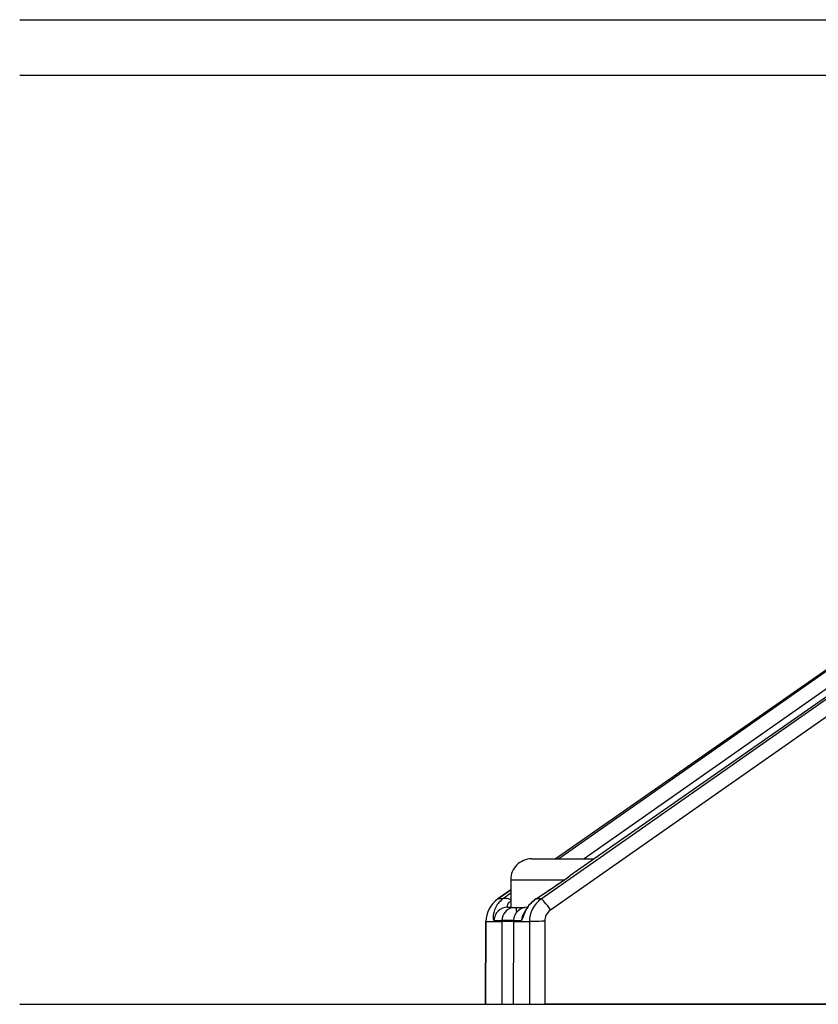
# Model space of a CAD drawing. Extents: x -389 to 404, y -600 to 794.
# Drawn here: x -95 to -38, y 695 to 766 of the extents above; entities that cross this region are included whole.
import ezdxf

# ---------------------------------------------------------------- set-up
doc = ezdxf.new("R2010")
doc.units = 0
doc.layers.add('Hawa5', color=1, linetype='CONTINUOUS')
doc.layers.add('Hawa6', color=3, linetype='CONTINUOUS')

msp = doc.modelspace()

# ---------------------------------------------------------------- linework, layer by layer
at = {"layer": 'Hawa5', "color": 1}
msp.add_line((-95.332504, 695.334845), (67.722763, 695.334845), dxfattribs=at)
at = {"layer": 'Hawa6', "color": 3}
for p, q in [((-95.332504, 766.302984), (-3.201675, 766.302984)), ((-95.332504, 762.302984), (-12.791489, 762.302984)), ((-57.749435, 702.931646), (-9.222244, 736.97669)), ((-9.319778, 736.97669), (-55.674698, 704.590338)), ((-57.068893, 702.136847), (-12.011795, 733.747442)), ((-56.750595, 705.815924), (-30.175186, 724.383063)), ((-30.151199, 724.279181), (-56.468338, 705.815924)), ((-29.879318, 723.19776), (-54.654984, 705.815924)), ((-36.118485, 695.334845), (-57.47493, 695.334845))]:
    msp.add_line(p, q, dxfattribs=at)
at = {"layer": 'Hawa6', "color": 3, "ltscale": 0.113113}
msp.add_line((-58.448715, 705.815924), (-53.924179, 705.815924), dxfattribs=at)
at = {"layer": 'Hawa6', "color": 3, "ltscale": 0.096873}
msp.add_line((-59.948715, 704.315924), (-56.073776, 704.315924), dxfattribs=at)
at = {"layer": 'Hawa6', "color": 3, "ltscale": 0.05}
msp.add_line((-59.948715, 704.315924), (-59.948715, 702.315924), dxfattribs=at)
at = {"layer": 'Hawa6', "color": 3, "ltscale": 0.028532}
msp.add_line((-59.948715, 703.584112), (-60.884232, 702.930426), dxfattribs=at)
at = {"layer": 'Hawa6', "color": 3, "ltscale": 0.028368}
msp.add_line((-60.878891, 702.931646), (-59.948715, 703.581549), dxfattribs=at)
at = {"layer": 'Hawa6', "color": 3, "ltscale": 0.009311}
for p, q in [((-60.506454, 702.931646), (-60.878891, 702.931646)), ((-57.749435, 702.931646), (-58.121872, 702.931646))]:
    msp.add_line(p, q, dxfattribs=at)
at = {"layer": 'Hawa6', "color": 3, "ltscale": 0.000693}
msp.add_line((-58.121872, 702.931646), (-58.100052, 702.948736), dxfattribs=at)
at = {"layer": 'Hawa6', "color": 3, "ltscale": 0.005266}
msp.add_line((-60.159348, 702.334845), (-59.948715, 702.334845), dxfattribs=at)
at = {"layer": 'Hawa6', "color": 3, "ltscale": 0.025119}
msp.add_line((-59.948715, 702.315924), (-58.943954, 702.315924), dxfattribs=at)
at = {"layer": 'Hawa6', "color": 3, "ltscale": 0.000416}
msp.add_line((-58.746628, 702.334845), (-58.729996, 702.334845), dxfattribs=at)
at = {"layer": 'Hawa6', "color": 3, "ltscale": 0.148948}
for p, q in [((-61.757797, 695.334845), (-61.740128, 701.29273)), ((-59.747757, 701.29273), (-59.765427, 695.334845))]:
    msp.add_line(p, q, dxfattribs=at)
at = {"layer": 'Hawa6', "color": 3, "ltscale": 0.148875}
for p, q in [((-61.733719, 701.289801), (-61.751358, 695.334845)), ((-60.591782, 701.289801), (-60.574142, 695.334845)), ((-59.741348, 701.289801), (-59.758987, 695.334845)), ((-58.599411, 701.289801), (-58.581772, 695.334845))]:
    msp.add_line(p, q, dxfattribs=at)
at = {"layer": 'Hawa6', "color": 3, "ltscale": 0.028548}
for p, q in [((-60.591782, 701.289801), (-61.733719, 701.289801)), ((-58.599411, 701.289801), (-59.741348, 701.289801))]:
    msp.add_line(p, q, dxfattribs=at)
at = {"layer": 'Hawa6', "color": 3, "ltscale": 0.01405}
for p, q in [((-61.151901, 701.379889), (-60.58989, 701.379889)), ((-59.739182, 701.379889), (-59.17717, 701.379889))]:
    msp.add_line(p, q, dxfattribs=at)
at = {"layer": 'Hawa6', "color": 3, "ltscale": 0.002253}
for p, q in [((-60.591782, 701.289801), (-60.58989, 701.379889)), ((-59.741348, 701.289801), (-59.739182, 701.379889))]:
    msp.add_line(p, q, dxfattribs=at)
at = {"layer": 'Hawa6', "color": 3, "ltscale": 0.002247}
msp.add_line((-59.747757, 701.29273), (-59.745499, 701.382574), dxfattribs=at)
at = {"layer": 'Hawa6', "color": 3, "ltscale": 0.149528}
msp.add_line((-57.492661, 701.315924), (-57.47493, 695.334845), dxfattribs=at)
at = {"layer": 'Hawa6', "color": 3, "ltscale": 0.000161}
for p, q in [((-61.757797, 695.334845), (-61.751358, 695.334845)), ((-59.765427, 695.334845), (-59.758987, 695.334845))]:
    msp.add_line(p, q, dxfattribs=at)
at = {"layer": 'Hawa6', "color": 3, "ltscale": 0.02943}
for p, q in [((-61.751358, 695.334845), (-60.574142, 695.334845)), ((-59.758987, 695.334845), (-58.581772, 695.334845))]:
    msp.add_line(p, q, dxfattribs=at)
at = {"layer": 'Hawa6', "color": 3, "ltscale": 0.020378}
msp.add_line((-60.574142, 695.334845), (-59.759018, 695.334845), dxfattribs=at)
at = {"layer": 'Hawa6', "color": 3, "ltscale": 0.027671}
msp.add_line((-58.581772, 695.334845), (-57.47493, 695.334845), dxfattribs=at)
at = {"layer": 'Hawa6', "color": 3}
for points in [[(-60.506454, 702.931646), (-60.600204, 702.858648), (-60.688095, 702.780401), (-60.76976, 702.697516), (-60.844803, 702.610724), (-60.912918, 702.520758), (-60.973892, 702.428351), (-61.027634, 702.334479), (-61.074081, 702.239874), (-61.113297, 702.145636), (-61.145493, 702.052618), (-61.170883, 701.96192), (-61.189865, 701.874273), (-61.202896, 701.790899), (-61.210526, 701.71253), (-61.213303, 701.640387), (-61.211899, 701.575201), (-61.206985, 701.51795), (-61.199265, 701.46961), (-61.189316, 701.431036), (-61.177811, 701.402838), (-61.17012, 701.390875), (-61.165237, 701.385748), (-61.151901, 701.379889)], [(-59.948715, 702.754034), (-59.982376, 702.733404), (-60.013748, 702.71192), (-60.042709, 702.689825), (-60.069199, 702.666998), (-60.093155, 702.643805), (-60.114548, 702.620367), (-60.133408, 702.596808), (-60.149704, 702.573248), (-60.163528, 702.549933), (-60.174881, 702.526861), (-60.183914, 702.5044), (-60.19545, 702.461798), (-60.199234, 702.423224), (-60.19664, 702.390265), (-60.189255, 702.363897), (-60.18425, 702.353644), (-60.178604, 702.345587), (-60.172501, 702.339605), (-60.159348, 702.334845)], [(-58.121872, 702.931646), (-58.223618, 702.858648), (-58.320511, 702.780401), (-58.412155, 702.697516), (-58.498154, 702.610724), (-58.578293, 702.520758), (-58.652359, 702.428351), (-58.720291, 702.334479), (-58.781967, 702.239874), (-58.83757, 702.145636), (-58.887192, 702.052618), (-58.931137, 701.96192), (-58.969742, 701.874273), (-59.003464, 701.790899), (-59.058273, 701.640387), (-59.100174, 701.51795), (-59.117783, 701.46961), (-59.133865, 701.431036), (-59.148941, 701.402838), (-59.157913, 701.390875), (-59.163315, 701.385748), (-59.17717, 701.379889)], [(-58.979233, 701.90357), (-58.902695, 702.051153), (-58.851517, 702.14295), (-58.789322, 702.245123), (-58.715347, 702.35462), (-58.673904, 702.411017), (-58.629471, 702.467779), (-58.582077, 702.524908), (-58.531662, 702.581793), (-58.478348, 702.638067), (-58.422134, 702.693609), (-58.363083, 702.747931), (-58.301254, 702.800909), (-58.23674, 702.852179), (-58.169632, 702.901617), (-58.100052, 702.948736)], [(-59.746719, 701.371832), (-60.136398, 701.383551), (-60.377731, 701.386969), (-60.500778, 701.385992), (-60.564255, 701.383185), (-60.58989, 701.379889)]]:
    msp.add_lwpolyline(points, dxfattribs=at)
for centre, radius, start, end in [((-58.448715, 704.315924), 1.5, 90.000003, 180.00000505), ((-110.28923, 782.481451), 95.129921, 303.256158, 305.036806), ((-109.978867, 782.028326), 94.578514, 303.26623, 305.037407), ((-29.581741, 662.030523), 51.27615, 126.314977, 127.092389), ((-59.726334, 701.288458), 2.00724, 125.046336, 179.962289), ((-56.59874, 701.295538), 2.000472, 125.118914, 180.163725), ((-58.746628, 701.334845), 1, 90.000003, 177.264118), ((-56.494003, 701.320563), 0.998555, 125.15606, 180.265044)]:
    msp.add_arc(centre, radius, start, end, dxfattribs=at)
for centre, major_axis, ratio, start_param, end_param in [((-55.107315, 703.769415), (0.572725, -0.819747), 0.078065, 3.076705456, 3.141681671), ((-60.311508, 702.110724), (0.572725, -0.819747), 0.078065, 3.076705456, 3.141681671), ((-59.939102, 702.110724), (0.603703, -0.79721), 0.556335, 2.21723938, 3.063720465), ((-57.182083, 702.110724), (-0.574323, 0.818629), 0.107776, 4.668811321, 6.21811676), ((-60.159348, 701.334845), (0, -1), 0.993572, 3.141592741, 4.667307377), ((-59.597336, 701.334845), (0, -1), 0.993572, 3.346122265, 4.667307377), ((-58.746628, 701.334845), (0, -1), 0.993572, 3.141592741, 4.667307377), ((-59.597336, 701.334845), (0, 1), 0.113203, 5.413331032, 6.090925694), ((-58.184616, 701.334845), (0, -1), 0.993572, 3.998767138, 4.667307377), ((-60.740158, 701.289801), (0.999996, -0.002964), 0.026009, 3.141640663, 3.2550776), ((-59.598221, 701.289801), (-0.999996, -0.002964), 0.026009, 4.862986088, 6.169700146), ((-58.747757, 701.289801), (0.999996, -0.002964), 0.026009, 3.141640663, 3.2550776), ((-58.746628, 701.334845), (0.99886, -0.047732), 0.020882, 3.141640425, 3.254948139), ((-57.60585, 701.289801), (-0.999996, -0.002964), 0.026009, 4.598904133, 6.169700146)]:
    msp.add_ellipse(centre, major_axis=major_axis, ratio=ratio, start_param=start_param, end_param=end_param, dxfattribs=at)

doc.saveas('drawing.dxf')
